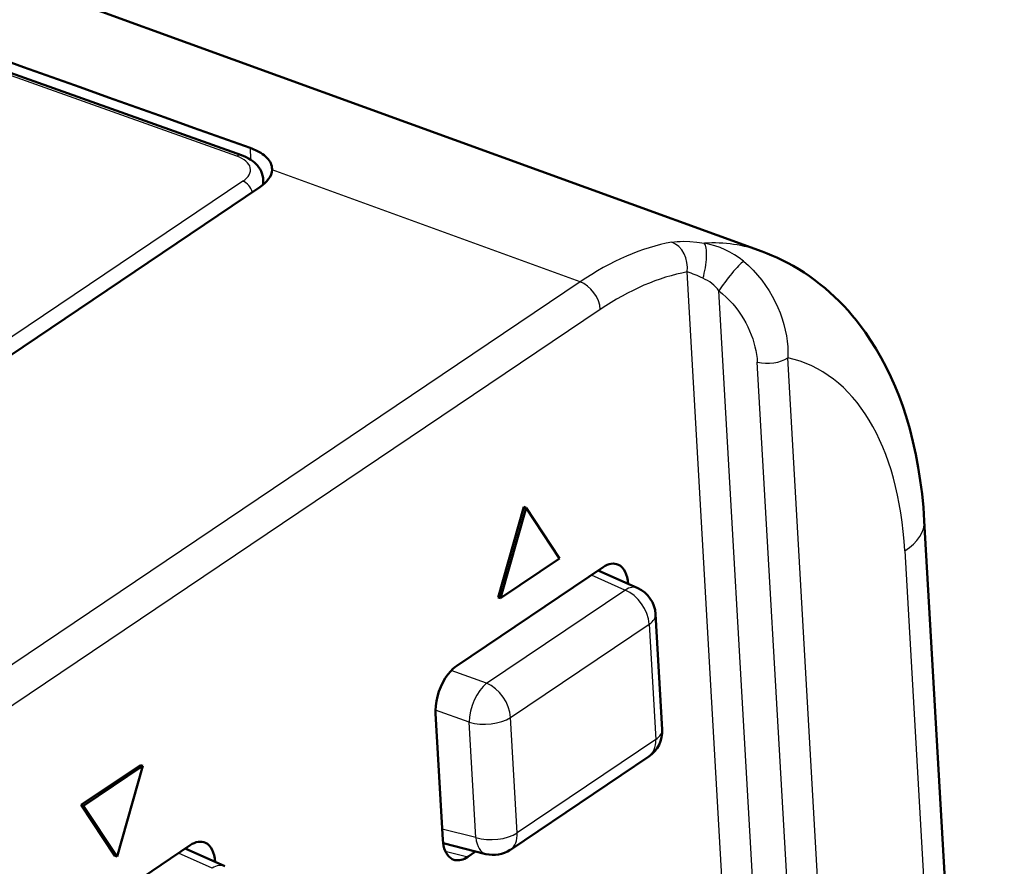
# Model space of a CAD drawing. Extents: x 0 to 420, y 0 to 297.
# Drawn here: x 378 to 395, y 171 to 185 of the extents above; entities that cross this region are included whole.
import ezdxf

# ---------------------------------------------------------------- set-up
doc = ezdxf.new("R2010")
doc.units = 0

msp = doc.modelspace()

# ---------------------------------------------------------------- linework, layer by layer
at = {"color": 7, "lineweight": 50}
for p, q in [((390.584, 180.687), (341.659, 198.474)), ((382.021, 182.271), (352.174, 192.909)), ((393.253, 176.253), (394.569, 153.259))]:
    msp.add_line(p, q, dxfattribs=at)
at = {"color": 7, "lineweight": 25}
msp.add_line((381.945, 182.255), (352.098, 192.894), dxfattribs=at)
at = {"color": 7, "lineweight": 25, "ltscale": 0.004829}
msp.add_line((382.165, 182.393), (382.169, 182.2), dxfattribs=at)
at = {"color": 7, "lineweight": 50, "ltscale": 0.000320565}
msp.add_line((382.524, 182.031), (382.524, 182.044), dxfattribs=at)
at = {"color": 7, "lineweight": 25, "ltscale": 0.134809}
msp.add_line((387.592, 180.188), (382.524, 182.031), dxfattribs=at)
at = {"color": 7, "lineweight": 25, "ltscale": 0.390899}
msp.add_line((382.044, 181.845), (369.077, 173.108), dxfattribs=at)
at = {"color": 7, "lineweight": 50, "ltscale": 0.390899}
msp.add_line((369.356, 173.008), (382.323, 181.746), dxfattribs=at)
at = {"color": 7, "lineweight": 50, "ltscale": 0.001721}
msp.add_line((382.378, 181.786), (382.378, 181.855), dxfattribs=at)
at = {"color": 7, "lineweight": 25, "ltscale": 0.334773}
msp.add_line((390.115, 166.982), (389.35, 180.351), dxfattribs=at)
at = {"color": 7, "lineweight": 25, "ltscale": 0.493424}
for p, q in [((387.592, 180.188), (371.224, 169.159)), ((387.923, 179.733), (371.555, 168.704))]:
    msp.add_line(p, q, dxfattribs=at)
at = {"color": 7, "lineweight": 25, "ltscale": 0.325168}
msp.add_line((390.618, 167.056), (389.875, 180.041), dxfattribs=at)
at = {"color": 7, "lineweight": 25, "ltscale": 0.300874}
for p, q in [((391.194, 166.849), (390.506, 178.864)), ((391.697, 166.923), (391.009, 178.938))]:
    msp.add_line(p, q, dxfattribs=at)
at = {"color": 7, "lineweight": 50, "ltscale": 0.038711}
for p, q in [((386.663, 176.485), (386.244, 174.995)), ((386.703, 176.471), (386.283, 174.981)), ((380.397, 172.222), (379.977, 170.732))]:
    msp.add_line(p, q, dxfattribs=at)
at = {"color": 7, "lineweight": 50, "ltscale": 0.001039}
for p, q in [((386.663, 176.485), (386.703, 176.471)), ((386.244, 174.995), (386.283, 174.981)), ((380.358, 172.236), (380.397, 172.222)), ((379.385, 171.58), (379.424, 171.567)), ((379.938, 170.745), (379.977, 170.732))]:
    msp.add_line(p, q, dxfattribs=at)
at = {"color": 7, "lineweight": 50, "ltscale": 0.025039}
for p, q in [((387.255, 175.636), (386.703, 176.471)), ((379.938, 170.745), (379.385, 171.58)), ((379.977, 170.732), (379.424, 171.567))]:
    msp.add_line(p, q, dxfattribs=at)
at = {"color": 7, "lineweight": 25, "ltscale": 0.244474}
msp.add_line((392.933, 175.759), (393.491, 165.996), dxfattribs=at)
at = {"color": 7, "lineweight": 50, "ltscale": 0.029316}
for p, q in [((386.283, 174.981), (387.255, 175.636)), ((379.385, 171.58), (380.358, 172.236)), ((379.424, 171.567), (380.397, 172.222))]:
    msp.add_line(p, q, dxfattribs=at)
at = {"color": 7, "lineweight": 50, "ltscale": 0.072596}
msp.add_line((387.971, 175.494), (385.562, 173.871), dxfattribs=at)
at = {"color": 7, "lineweight": 50, "ltscale": 0.017806}
for p, q in [((388.539, 175.147), (387.889, 175.439)), ((381.747, 170.57), (381.097, 170.862))]:
    msp.add_line(p, q, dxfattribs=at)
at = {"color": 7, "lineweight": 25, "ltscale": 0.015095}
for p, q in [((388.329, 175.117), (387.779, 175.364)), ((381.537, 170.54), (380.987, 170.787))]:
    msp.add_line(p, q, dxfattribs=at)
at = {"color": 7, "lineweight": 25, "ltscale": 0.068668}
for p, q in [((386.052, 173.582), (388.329, 175.117)), ((386.448, 173.02), (388.726, 174.554)), ((388.835, 172.655), (386.557, 171.12))]:
    msp.add_line(p, q, dxfattribs=at)
at = {"color": 7, "lineweight": 50, "ltscale": 0.047555}
msp.add_line((388.833, 174.719), (388.941, 172.82), dxfattribs=at)
at = {"color": 7, "lineweight": 25, "ltscale": 0.047555}
for p, q in [((388.726, 174.554), (388.835, 172.655)), ((386.557, 171.12), (386.448, 173.02)), ((385.877, 171.042), (385.768, 172.941))]:
    msp.add_line(p, q, dxfattribs=at)
at = {"color": 7, "lineweight": 25, "ltscale": 0.015452}
msp.add_line((386.052, 173.582), (385.47, 173.792), dxfattribs=at)
at = {"color": 7, "lineweight": 25, "ltscale": 0.014737}
msp.add_line((385.768, 172.941), (385.214, 173.141), dxfattribs=at)
at = {"color": 7, "lineweight": 50, "ltscale": 0.052139}
msp.add_line((385.334, 171.003), (385.215, 173.085), dxfattribs=at)
at = {"color": 7, "lineweight": 50, "ltscale": 0.068668}
msp.add_line((388.722, 172.377), (386.444, 170.842), dxfattribs=at)
at = {"color": 7, "lineweight": 25, "ltscale": 0.014258}
msp.add_line((385.877, 171.042), (385.324, 171.181), dxfattribs=at)
at = {"color": 7, "lineweight": 50, "ltscale": 0.072595}
msp.add_line((381.178, 170.917), (378.77, 169.294), dxfattribs=at)
at = {"color": 7, "lineweight": 50, "ltscale": 0.018132}
msp.add_line((386.042, 170.772), (385.339, 170.949), dxfattribs=at)
at = {"color": 7, "lineweight": 25, "ltscale": 0.009493}
msp.add_line((385.374, 170.819), (385.742, 170.726), dxfattribs=at)
at = {"color": 7, "lineweight": 50, "ltscale": 0.003949}
msp.add_line((385.742, 170.726), (385.873, 170.814), dxfattribs=at)
at = {"color": 7, "lineweight": 50}
for points in [[(382.524, 182.044), (382.523, 182.069), (382.519, 182.093), (382.512, 182.117), (382.503, 182.141), (382.491, 182.164), (382.477, 182.187), (382.46, 182.209), (382.441, 182.231), (382.419, 182.252), (382.394, 182.273), (382.368, 182.292), (382.339, 182.311), (382.275, 182.347), (382.203, 182.378), (382.165, 182.393)], [(382.378, 181.855), (382.376, 181.902), (382.369, 181.94), (382.358, 181.977), (382.343, 182.012), (382.327, 182.043), (382.308, 182.072), (382.284, 182.101), (382.259, 182.129), (382.233, 182.152), (382.206, 182.174), (382.178, 182.194), (382.148, 182.212), (382.086, 182.244), (382.021, 182.271)], [(390.584, 180.687), (390.666, 180.657), (390.746, 180.624), (390.826, 180.589), (390.905, 180.551), (391.001, 180.503), (391.095, 180.451), (391.187, 180.397), (391.278, 180.34), (391.366, 180.28), (391.453, 180.217), (391.537, 180.152), (391.62, 180.084), (391.7, 180.015), (391.778, 179.943), (391.854, 179.869), (391.927, 179.793), (391.999, 179.715), (392.068, 179.635), (392.135, 179.553), (392.2, 179.47), (392.284, 179.354), (392.365, 179.236), (392.458, 179.089), (392.544, 178.938), (392.625, 178.784), (392.701, 178.627), (392.772, 178.468), (392.837, 178.305), (392.897, 178.14), (392.952, 177.972), (393.013, 177.767), (393.066, 177.559), (393.113, 177.348), (393.153, 177.134), (393.187, 176.918), (393.215, 176.699), (393.237, 176.477), (393.253, 176.253)], [(385.562, 173.871), (385.529, 173.846), (385.495, 173.817), (385.463, 173.784), (385.416, 173.728), (385.373, 173.665), (385.333, 173.596), (385.298, 173.523), (385.269, 173.446), (385.245, 173.367), (385.228, 173.288), (385.217, 173.209), (385.213, 173.133), (385.215, 173.085)], [(385.334, 171.003), (385.338, 170.954), (385.346, 170.907), (385.357, 170.864), (385.372, 170.825), (385.389, 170.789), (385.409, 170.757), (385.432, 170.73), (385.458, 170.708), (385.485, 170.69), (385.515, 170.677), (385.53, 170.673)]]:
    msp.add_lwpolyline(points, dxfattribs=at)
at = {"color": 7, "lineweight": 25}
for points in [[(389.102, 180.841), (389.143, 180.848), (389.188, 180.852), (389.236, 180.855), (389.286, 180.856), (389.395, 180.852), (389.511, 180.842), (389.635, 180.824)], [(390.279, 180.528), (390.361, 180.456), (390.438, 180.38), (390.511, 180.3), (390.579, 180.216), (390.642, 180.131), (390.7, 180.042), (390.753, 179.953), (390.801, 179.861), (390.844, 179.769), (390.882, 179.676), (390.915, 179.582), (390.942, 179.489), (390.966, 179.395), (390.984, 179.302), (390.997, 179.21), (391.006, 179.118), (391.01, 179.028), (391.009, 178.938)], [(389.875, 180.041), (389.936, 179.991), (389.994, 179.938), (390.049, 179.883), (390.101, 179.825), (390.15, 179.766), (390.197, 179.705), (390.239, 179.642), (390.279, 179.579), (390.316, 179.514), (390.349, 179.449), (390.379, 179.384), (390.406, 179.318), (390.43, 179.252), (390.45, 179.187), (390.467, 179.121), (390.482, 179.056), (390.493, 178.992), (390.501, 178.928), (390.506, 178.864)]]:
    msp.add_lwpolyline(points, dxfattribs=at)
at = {"color": 7, "lineweight": 50}
for centre, radius, start, end in [((-27011.381, -76564.93), 81489.617, 70.35691049, 70.37919144), ((388.334, 174.691), 0.5, 3.2752, 65.782), ((388.442, 172.792), 0.5, 303.9744, 3.2752), ((386.164, 171.257), 0.5, 255.8694, 303.9744)]:
    msp.add_arc(centre, radius, start, end, dxfattribs=at)
at = {"color": 7, "lineweight": 25}
for centre, radius, start, end in [((389.385, 179.428), 1.418, 50.8854, 79.8549), ((389.775, 178.428), 2.401, 70.2916, 93.3467), ((388.722, 178.391), 2.059, 64.3847, 72.2223), ((389.348, 179.641), 0.662, 37.2142, 66.4605)]:
    msp.add_arc(centre, radius, start, end, dxfattribs=at)
for centre, major_axis, ratio, start_param, end_param in [((381.954, 182.082), (0.067, 0.188), 0.552008, 0, 0.642553), ((381.581, 182.01), (0.589, 0.029), 0.499671, 5.592242, 7.163039), ((382.052, 181.672), (0.112, -0.166), 0.667545, 1.10311, 2.405919), ((381.59, 181.828), (0.788, 0.039), 0.499671, 6.043491, 6.252893), ((387.956, 173.769), (-2.432, -6.99), 0.556392, 3.447972, 3.779909), ((389.036, 180.46), (0.073, -0.393), 0.792362, 1.148056, 2.707758), ((389.549, 180.441), (-0.066, -0.395), 0.262768, 1.104136, 2.943821), ((390.064, 180.224), (-0.246, -0.315), 0.118653, 3.51879, 5.420831), ((388.27, 173.66), (-2.295, -6.614), 0.556309, 3.447536, 3.779475), ((387.609, 179.842), (-0.224, 0.332), 0.667545, 3.985442, 5.547511), ((390.695, 179.047), (0.399, 0.023), 0.494835, 4.192131, 5.588395), ((389.29, 173.304), (-1.934, -5.574), 0.556307, 2.208749, 3.209542), ((391.755, 176.168), (-1.498, -0.086), 0.494835, 2.446802, 3.141557), ((388.334, 174.691), (0.205, 0.456), 0.563852, 0.000001, 0.686195), ((388.334, 174.691), (0.279, -0.415), 0.667545, 0.843849, 2.362285), ((388.334, 174.691), (-0.499, -0.029), 0.494835, 2.446802, 3.141593), ((386.056, 173.156), (0.17, 0.47), 0.494074, 0.645835, 2.213892), ((386.056, 173.156), (0.279, -0.415), 0.667545, 0.843849, 2.362285), ((386.056, 173.156), (0.499, 0.029), 0.494835, 4.069958, 5.588395), ((388.442, 172.792), (-0.499, -0.029), 0.494835, 2.446802, 3.141593), ((388.442, 172.792), (-0.279, 0.415), 0.667545, 3.141594, 3.985442), ((386.164, 171.257), (0.499, 0.029), 0.494835, 4.069958, 5.588395), ((386.164, 171.257), (0.122, 0.485), 0.545799, 2.161892, 3.141591), ((386.164, 171.257), (-0.279, 0.415), 0.667545, 3.141594, 3.985442), ((381.542, 170.114), (0.205, 0.456), 0.563852, 0.000001, 0.686195)]:
    msp.add_ellipse(centre, major_axis=major_axis, ratio=ratio, start_param=start_param, end_param=end_param, dxfattribs=at)
at = {"color": 7, "lineweight": 50}
for centre, major_axis, ratio, start_param, end_param in [((381.583, 182.01), (0.941, 0.046), 0.499534, 5.592602, 6.229908), ((388.001, 174.962), (-0.201, -0.579), 0.556102, 3.082871, 3.779013), ((388.001, 174.962), (-0.201, -0.579), 0.556378, 2.208425, 3.0829), ((381.209, 170.385), (-0.201, -0.579), 0.556102, 3.082871, 3.779013), ((381.209, 170.386), (-0.201, -0.579), 0.556378, 2.208425, 3.0829), ((385.712, 171.258), (-0.201, -0.579), 0.556238, 0.058649, 0.637714)]:
    msp.add_ellipse(centre, major_axis=major_axis, ratio=ratio, start_param=start_param, end_param=end_param, dxfattribs=at)

doc.saveas('drawing.dxf')
